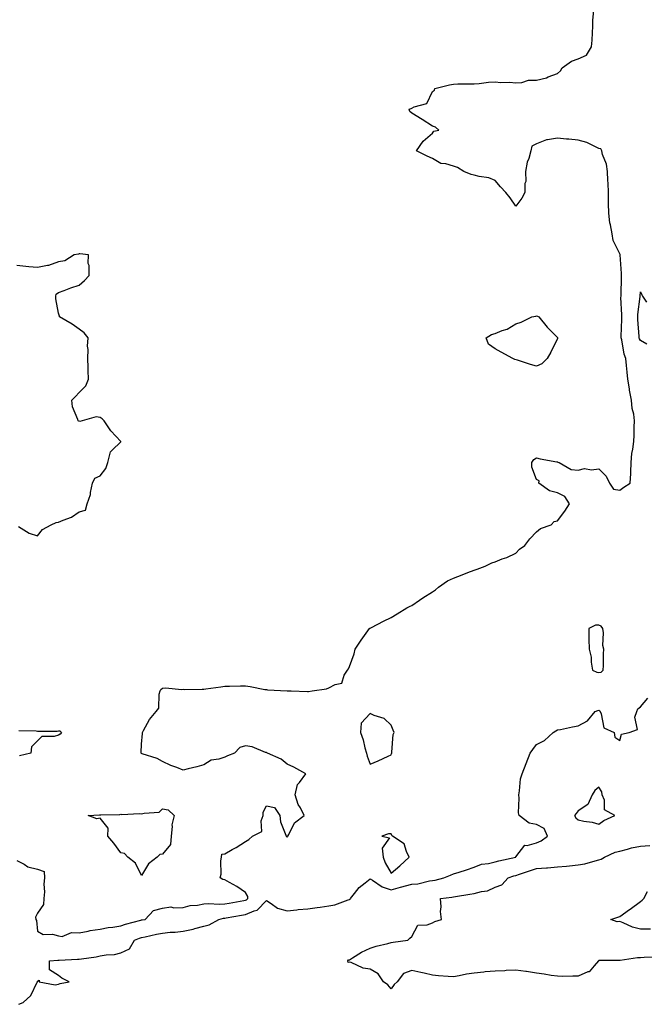
# Model space of a CAD drawing. Units: inches. Extents: x 1010723 to 1013363, y 7218698 to 7221338.
# Drawn here: x 1011689 to 1011990, y 7219591 to 7220065 of the extents above; entities that cross this region are included whole.
import ezdxf

# ---------------------------------------------------------------- set-up
doc = ezdxf.new("R2010")
doc.units = ezdxf.units.IN
doc.header["$MEASUREMENT"] = 0
doc.layers.add('Contour_10107218', color=7, linetype='Continuous', true_color=0x0a259e)

msp = doc.modelspace()

# ---------------------------------------------------------------- linework, layer by layer
at = {"layer": 'Contour_10107218'}
for points in [[(1011688.05, 7219660.32, 3084), (1011691.51, 7219658.46, 3084), (1011693.29, 7219657.15, 3084), (1011698.05, 7219656.14, 3084), (1011701.1, 7219654.97, 3084), (1011701.34, 7219651.92, 3084), (1011701.09, 7219648.87, 3084), (1011701.28, 7219645.14, 3084), (1011701.07, 7219641.92, 3084), (1011700.85, 7219639.13, 3084), (1011698.05, 7219634.91, 3084), (1011697.08, 7219632.9, 3084), (1011697.19, 7219631.92, 3084), (1011697.46, 7219631.33, 3084), (1011698.05, 7219626.26, 3084), (1011700.73, 7219624.6, 3084), (1011705.2, 7219624.77, 3084), (1011708.05, 7219624.03, 3084), (1011709.86, 7219623.74, 3084), (1011714.31, 7219625.65, 3084), (1011718.05, 7219625.47, 3084), (1011722.41, 7219626.28, 3084), (1011723.38, 7219626.59, 3084), (1011728.05, 7219627.21, 3084), (1011731.99, 7219627.97, 3084), (1011734.27, 7219628.13, 3084), (1011738.05, 7219628.74, 3084), (1011740.36, 7219629.6, 3084), (1011747.62, 7219631.49, 3084), (1011748.05, 7219631.63, 3084), (1011748.29, 7219631.67, 3084), (1011749.8, 7219631.92, 3084), (1011753.77, 7219636.2, 3084), (1011758.05, 7219637.25, 3084), (1011762.07, 7219637.9, 3084), (1011763.54, 7219637.41, 3084), (1011768.05, 7219637.7, 3084), (1011771.42, 7219638.56, 3084), (1011774.91, 7219638.78, 3084), (1011778.05, 7219639.36, 3084), (1011780.37, 7219639.6, 3084), (1011785.29, 7219639.17, 3084), (1011788.05, 7219639.36, 3084), (1011790.24, 7219639.73, 3084), (1011797.15, 7219641.02, 3084), (1011798.05, 7219641.18, 3084), (1011798.57, 7219641.39, 3084), (1011799.07, 7219641.92, 3084), (1011799.11, 7219642.99, 3084), (1011798.05, 7219644.87, 3084), (1011793.82, 7219647.7, 3084), (1011790.36, 7219649.6, 3084), (1011788.05, 7219650.94, 3084), (1011787.16, 7219651.04, 3084), (1011785.89, 7219651.92, 3084), (1011786.29, 7219653.68, 3084), (1011786.2, 7219660.08, 3084), (1011786.49, 7219661.92, 3084), (1011786.71, 7219663.25, 3084), (1011788.05, 7219663.44, 3084), (1011791.61, 7219665.49, 3084), (1011793.47, 7219666.51, 3084), (1011798.05, 7219669.36, 3084), (1011799.65, 7219670.32, 3084), (1011801.45, 7219671.92, 3084), (1011805.8, 7219674.17, 3084), (1011805.55, 7219679.42, 3084), (1011806.49, 7219681.92, 3084), (1011806.45, 7219683.52, 3084), (1011808.05, 7219686.63, 3084), (1011811.99, 7219685.85, 3084), (1011814.61, 7219681.92, 3084), (1011814.92, 7219678.8, 3084), (1011817.46, 7219672.51, 3084), (1011817.56, 7219671.92, 3084), (1011817.84, 7219671.71, 3084), (1011818.05, 7219671.51, 3084), (1011818.25, 7219671.72, 3084), (1011818.36, 7219671.92, 3084), (1011818.86, 7219672.74, 3084), (1011821.59, 7219678.37, 3084), (1011826.21, 7219681.92, 3084), (1011824.4, 7219685.57, 3084), (1011823.35, 7219687.23, 3084), (1011821.99, 7219691.92, 3084), (1011823.11, 7219696.86, 3084), (1011823.94, 7219697.82, 3084), (1011826.98, 7219701.92, 3084), (1011821.32, 7219705.18, 3084), (1011818.05, 7219706.61, 3084), (1011815.11, 7219708.97, 3084), (1011808.53, 7219711.92, 3084), (1011808.27, 7219712.13, 3084), (1011808.05, 7219712.19, 3084), (1011807.68, 7219712.29, 3084), (1011801.16, 7219715.03, 3084), (1011798.05, 7219715.51, 3084), (1011795.3, 7219714.67, 3084), (1011792.71, 7219711.92, 3084), (1011789.4, 7219710.57, 3084), (1011788.05, 7219709.99, 3084), (1011785.12, 7219708.99, 3084), (1011781.44, 7219708.54, 3084), (1011778.05, 7219706.3, 3084), (1011774.62, 7219705.34, 3084), (1011770.51, 7219704.38, 3084), (1011768.05, 7219703.76, 3084), (1011764.97, 7219704.99, 3084), (1011762.16, 7219706.04, 3084), (1011758.05, 7219707.88, 3084), (1011755.52, 7219709.4, 3084), (1011748.31, 7219711.67, 3084), (1011748.05, 7219711.76, 3084), (1011747.93, 7219711.8, 3084), (1011747.77, 7219711.92, 3084), (1011747.77, 7219712.19, 3084), (1011748.05, 7219716.31, 3084), (1011748.49, 7219721.47, 3084), (1011748.41, 7219721.92, 3084), (1011748.97, 7219722.84, 3084), (1011751.86, 7219728.11, 3084), (1011755.02, 7219731.92, 3084), (1011756.41, 7219733.56, 3084), (1011756.52, 7219740.38, 3084), (1011757.01, 7219741.92, 3084), (1011757.36, 7219742.6, 3084), (1011758.05, 7219743.17, 3084), (1011759.46, 7219743.33, 3084), (1011767.42, 7219742.56, 3084), (1011768.05, 7219742.68, 3084), (1011768.77, 7219742.64, 3084), (1011777.2, 7219742.76, 3084), (1011778.05, 7219742.74, 3084), (1011779, 7219742.86, 3084), (1011786.11, 7219743.85, 3084), (1011788.05, 7219744.13, 3084), (1011790.34, 7219744.21, 3084), (1011795.67, 7219744.3, 3084), (1011798.05, 7219744.4, 3084), (1011800.21, 7219744.09, 3084), (1011807.35, 7219742.62, 3084), (1011808.05, 7219742.51, 3084), (1011808.63, 7219742.49, 3084), (1011817.99, 7219741.98, 3084), (1011818.11, 7219741.98, 3084), (1011820.05, 7219741.92, 3084), (1011827.78, 7219741.65, 3084), (1011828.05, 7219741.63, 3084), (1011828.33, 7219741.65, 3084), (1011830.05, 7219741.92, 3084), (1011837.03, 7219742.94, 3084), (1011838.05, 7219743.42, 3084), (1011841.18, 7219745.06, 3084), (1011844.37, 7219745.59, 3084), (1011845.55, 7219749.42, 3084), (1011847.09, 7219751.92, 3084), (1011847.51, 7219752.45, 3084), (1011848.05, 7219753.58, 3084), (1011850.23, 7219759.73, 3084), (1011850.78, 7219761.92, 3084), (1011853.65, 7219766.33, 3084), (1011856.92, 7219770.79, 3084), (1011857.73, 7219771.92, 3084), (1011857.89, 7219772.08, 3084), (1011858.05, 7219772.17, 3084), (1011858.58, 7219772.45, 3084), (1011864.44, 7219775.53, 3084), (1011868.05, 7219777.19, 3084), (1011870.97, 7219779.01, 3084), (1011875.56, 7219781.92, 3084), (1011877.21, 7219782.76, 3084), (1011878.05, 7219783.05, 3084), (1011881.7, 7219785.57, 3084), (1011883.28, 7219786.69, 3084), (1011888.05, 7219789.6, 3084), (1011889.35, 7219790.61, 3084), (1011890.83, 7219791.92, 3084), (1011895.13, 7219794.83, 3084), (1011898.05, 7219796.24, 3084), (1011902.19, 7219797.78, 3084), (1011905.04, 7219798.91, 3084), (1011908.05, 7219800.06, 3084), (1011909.47, 7219800.51, 3084), (1011913.31, 7219801.92, 3084), (1011916.47, 7219803.5, 3084), (1011918.05, 7219804.05, 3084), (1011921.56, 7219805.44, 3084), (1011923.8, 7219806.16, 3084), (1011928.05, 7219808.17, 3084), (1011929.89, 7219810.08, 3084), (1011932.42, 7219811.92, 3084), (1011934.87, 7219815.1, 3084), (1011938.05, 7219818.48, 3084), (1011939.94, 7219820.03, 3084), (1011944.99, 7219821.92, 3084), (1011946.56, 7219823.4, 3084), (1011948.05, 7219823.8, 3084), (1011951.57, 7219828.4, 3084), (1011953.91, 7219831.92, 3084), (1011951.55, 7219835.42, 3084), (1011948.05, 7219837.27, 3084), (1011944.27, 7219838.15, 3084), (1011939.09, 7219841.92, 3084), (1011939.24, 7219843.11, 3084), (1011938.05, 7219843.7, 3084), (1011935.82, 7219849.69, 3084), (1011935.76, 7219851.92, 3084), (1011936.75, 7219853.23, 3084), (1011938.05, 7219854.11, 3084), (1011939.71, 7219853.58, 3084), (1011947.75, 7219852.21, 3084), (1011948.05, 7219852.13, 3084), (1011948.23, 7219852.1, 3084), (1011948.83, 7219851.92, 3084), (1011954.69, 7219848.56, 3084), (1011958.05, 7219848.13, 3084), (1011961.03, 7219848.95, 3084), (1011964.52, 7219848.4, 3084), (1011968.05, 7219848.87, 3084), (1011971.5, 7219845.36, 3084), (1011973.08, 7219841.92, 3084), (1011975.1, 7219838.97, 3084), (1011978.05, 7219838.5, 3084), (1011980.01, 7219839.97, 3084), (1011983.13, 7219841.92, 3084), (1011983.38, 7219846.59, 3084), (1011983.33, 7219847.19, 3084), (1011983.53, 7219851.92, 3084), (1011983.84, 7219856.14, 3084), (1011984.4, 7219858.27, 3084), (1011984.78, 7219861.92, 3084), (1011984.95, 7219865.03, 3084), (1011984.98, 7219868.85, 3084), (1011985.15, 7219871.92, 3084), (1011984.88, 7219875.1, 3084), (1011983.94, 7219877.82, 3084), (1011983.75, 7219881.92, 3084), (1011982.74, 7219886.61, 3084), (1011982.7, 7219887.27, 3084), (1011981.92, 7219891.92, 3084), (1011981.54, 7219895.4, 3084), (1011981.34, 7219898.62, 3084), (1011981.01, 7219901.92, 3084), (1011980.16, 7219904.03, 3084), (1011979.01, 7219910.96, 3084), (1011978.73, 7219911.92, 3084), (1011978.71, 7219912.58, 3084), (1011979.04, 7219920.94, 3084), (1011979.02, 7219921.92, 3084), (1011979.05, 7219922.92, 3084), (1011978.64, 7219931.33, 3084), (1011978.67, 7219931.92, 3084), (1011978.69, 7219932.56, 3084), (1011978.88, 7219941.1, 3084), (1011978.93, 7219941.92, 3084), (1011978.94, 7219942.82, 3084), (1011978.2, 7219951.78, 3084), (1011978.2, 7219951.92, 3084), (1011978.18, 7219952.06, 3084), (1011978.05, 7219952.29, 3084), (1011974.88, 7219958.76, 3084), (1011974.44, 7219961.92, 3084), (1011973.63, 7219966.33, 3084), (1011973.34, 7219967.21, 3084), (1011972.75, 7219971.92, 3084), (1011972.7, 7219976.57, 3084), (1011972.7, 7219977.27, 3084), (1011972.65, 7219981.92, 3084), (1011972.5, 7219986.37, 3084), (1011972.35, 7219987.62, 3084), (1011972.17, 7219991.92, 3084), (1011971.71, 7219995.57, 3084), (1011969.77, 7220000.2, 3084), (1011969.4, 7220001.92, 3084), (1011968.93, 7220002.8, 3084), (1011968.05, 7220003.11, 3084), (1011966.04, 7220003.93, 3084), (1011962.13, 7220006, 3084), (1011958.05, 7220007.12, 3084), (1011953.58, 7220007.45, 3084), (1011952.38, 7220007.58, 3084), (1011948.05, 7220007.96, 3084), (1011943.27, 7220007.13, 3084), (1011942.73, 7220007.25, 3084), (1011938.05, 7220005.28, 3084), (1011935.75, 7220004.22, 3084), (1011935.32, 7220001.92, 3084), (1011934.31, 7219998.17, 3084), (1011933.57, 7219996.41, 3084), (1011932.77, 7219991.92, 3084), (1011932.8, 7219987.17, 3084), (1011932.37, 7219986.24, 3084), (1011932.44, 7219981.92, 3084), (1011930.92, 7219979.05, 3084), (1011928.05, 7219975.22, 3084), (1011925.38, 7219979.24, 3084), (1011923.19, 7219981.92, 3084), (1011920.7, 7219984.56, 3084), (1011918.05, 7219987.55, 3084), (1011914.99, 7219988.87, 3084), (1011910.4, 7219989.58, 3084), (1011908.05, 7219990.26, 3084), (1011906.62, 7219990.49, 3084), (1011902.98, 7219991.92, 3084), (1011899.98, 7219993.85, 3084), (1011898.05, 7219994.48, 3084), (1011894.36, 7219995.61, 3084), (1011891.93, 7219995.81, 3084), (1011888.05, 7219998.19, 3084), (1011885.4, 7219999.28, 3084), (1011880.35, 7220001.92, 3084), (1011883.41, 7220006.55, 3084), (1011888.05, 7220010.34, 3084), (1011888.67, 7220011.3, 3084), (1011891.07, 7220011.92, 3084), (1011889.46, 7220013.33, 3084), (1011888.05, 7220013.8, 3084), (1011883.05, 7220016.92, 3084), (1011878.05, 7220020.01, 3084), (1011877.03, 7220020.9, 3084), (1011876.73, 7220021.92, 3084), (1011877.71, 7220022.25, 3084), (1011878.05, 7220022.45, 3084), (1011879.2, 7220023.07, 3084), (1011885.27, 7220024.71, 3084), (1011888.05, 7220030.44, 3084), (1011888.89, 7220031.08, 3084), (1011889.06, 7220031.92, 3084), (1011896.22, 7220033.74, 3084), (1011898.05, 7220034.05, 3084), (1011900.23, 7220034.09, 3084), (1011905.79, 7220034.17, 3084), (1011908.05, 7220034.21, 3084), (1011910.43, 7220034.3, 3084), (1011914.97, 7220034.99, 3084), (1011918.05, 7220035.08, 3084), (1011920.87, 7220034.73, 3084), (1011925.07, 7220034.89, 3084), (1011928.05, 7220034.62, 3084), (1011930.9, 7220034.77, 3084), (1011934.09, 7220035.88, 3084), (1011938.05, 7220036, 3084), (1011942.88, 7220037.08, 3084), (1011943.62, 7220037.49, 3084), (1011948.05, 7220039.21, 3084), (1011949.54, 7220040.44, 3084), (1011950.34, 7220041.92, 3084), (1011954.91, 7220045.06, 3084), (1011958.05, 7220046.22, 3084), (1011962.02, 7220047.96, 3084), (1011964.45, 7220051.92, 3084), (1011964.74, 7220055.22, 3084), (1011964.91, 7220058.78, 3084), (1011965.17, 7220061.92, 3084), (1011965.08, 7220064.89, 3084), (1011965.62, 7220069.48, 3084)], [(1011688.88, 7219821.08, 3085), (1011693.94, 7219817.82, 3085), (1011698.05, 7219816.55, 3085), (1011700.41, 7219819.56, 3085), (1011704.54, 7219821.92, 3085), (1011706.95, 7219823.03, 3085), (1011708.05, 7219823.13, 3085), (1011710.31, 7219824.17, 3085), (1011714.37, 7219825.59, 3085), (1011718.05, 7219828.11, 3085), (1011721, 7219828.97, 3085), (1011721.79, 7219831.92, 3085), (1011723.5, 7219836.47, 3085), (1011723.48, 7219837.35, 3085), (1011724.44, 7219841.92, 3085), (1011725.57, 7219844.4, 3085), (1011728.05, 7219845.51, 3085), (1011730.91, 7219849.05, 3085), (1011731.77, 7219851.92, 3085), (1011733.04, 7219856.92, 3085), (1011733.04, 7219856.94, 3085), (1011733.88, 7219857.76, 3085), (1011738.05, 7219861.86, 3085), (1011738.08, 7219861.88, 3085), (1011738.1, 7219861.92, 3085), (1011738.09, 7219861.96, 3085), (1011738.05, 7219862.04, 3085), (1011733.2, 7219867.06, 3085), (1011730.06, 7219871.92, 3085), (1011729.07, 7219872.94, 3085), (1011728.05, 7219873.56, 3085), (1011726.11, 7219873.87, 3085), (1011719.45, 7219871.92, 3085), (1011718.33, 7219871.65, 3085), (1011718.05, 7219871.69, 3085), (1011717.82, 7219871.69, 3085), (1011717.46, 7219871.92, 3085), (1011717.37, 7219872.6, 3085), (1011714.74, 7219878.62, 3085), (1011714.51, 7219881.92, 3085), (1011716.32, 7219883.66, 3085), (1011718.05, 7219885.61, 3085), (1011721.22, 7219888.76, 3085), (1011722.54, 7219891.92, 3085), (1011722.31, 7219896.18, 3085), (1011722.33, 7219897.64, 3085), (1011722.11, 7219901.92, 3085), (1011722.33, 7219906.2, 3085), (1011722.03, 7219907.94, 3085), (1011722.35, 7219911.92, 3085), (1011720.41, 7219914.28, 3085), (1011718.05, 7219915.98, 3085), (1011714.6, 7219918.48, 3085), (1011708.51, 7219921.92, 3085), (1011708.5, 7219922.37, 3085), (1011708.05, 7219923.8, 3085), (1011706.76, 7219930.63, 3085), (1011706.71, 7219931.92, 3085), (1011707.02, 7219932.96, 3085), (1011708.05, 7219933.64, 3085), (1011710.73, 7219934.6, 3085), (1011713.98, 7219935.98, 3085), (1011718.05, 7219937.19, 3085), (1011720.51, 7219939.46, 3085), (1011722.82, 7219941.92, 3085), (1011722.86, 7219946.74, 3085), (1011722.35, 7219947.62, 3085), (1011722.53, 7219951.92, 3085), (1011718.4, 7219952.27, 3085), (1011718.05, 7219952.31, 3085), (1011717.74, 7219952.23, 3085), (1011715.64, 7219951.92, 3085), (1011711.05, 7219948.91, 3085), (1011708.05, 7219948.54, 3085), (1011703.32, 7219946.65, 3085), (1011702.8, 7219946.67, 3085), (1011698.05, 7219945.67, 3085), (1011693.88, 7219946.08, 3085), (1011692.31, 7219946.18, 3085), (1011688.05, 7219946.65, 3085)], [(1011991.07, 7219908.89, 3083), (1011988.05, 7219910.55, 3083), (1011987.59, 7219911.45, 3083), (1011987.45, 7219911.92, 3083), (1011987.44, 7219912.53, 3083), (1011986.78, 7219920.65, 3083), (1011986.75, 7219921.92, 3083), (1011986.8, 7219923.17, 3083), (1011987.86, 7219931.72, 3083), (1011987.87, 7219931.92, 3083), (1011987.88, 7219932.1, 3083), (1011988.05, 7219933.95, 3083), (1011988.67, 7219932.55, 3083), (1011989.02, 7219931.92, 3083), (1011990.91, 7219929.07, 3083)], [(1011688.94, 7219591.02, 3083), (1011691.14, 7219591.92, 3083), (1011694.71, 7219595.26, 3083), (1011697.84, 7219601.71, 3083), (1011697.96, 7219601.92, 3083), (1011697.94, 7219602.04, 3083), (1011698.05, 7219602.15, 3083), (1011698.79, 7219602.66, 3083), (1011698.71, 7219601.92, 3083), (1011706.52, 7219600.4, 3083), (1011708.05, 7219600.65, 3083), (1011708.89, 7219601.08, 3083), (1011713.24, 7219601.92, 3083), (1011709.75, 7219603.62, 3083), (1011708.05, 7219604.95, 3083), (1011703.8, 7219607.68, 3083), (1011703.73, 7219611.92, 3083), (1011707.75, 7219612.23, 3083), (1011708.05, 7219612.23, 3083), (1011708.4, 7219612.27, 3083), (1011717.28, 7219612.7, 3083), (1011718.05, 7219612.8, 3083), (1011719.12, 7219612.99, 3083), (1011726.12, 7219613.85, 3083), (1011728.05, 7219614.28, 3083), (1011730.95, 7219614.83, 3083), (1011734.97, 7219614.99, 3083), (1011738.05, 7219615.83, 3083), (1011742.24, 7219617.72, 3083), (1011744.67, 7219621.92, 3083), (1011747.03, 7219622.94, 3083), (1011748.05, 7219623.25, 3083), (1011749.7, 7219623.58, 3083), (1011755.23, 7219624.73, 3083), (1011758.05, 7219625.26, 3083), (1011761.84, 7219625.71, 3083), (1011764.22, 7219625.75, 3083), (1011768.05, 7219626.31, 3083), (1011772.8, 7219627.17, 3083), (1011773.63, 7219627.51, 3083), (1011778.05, 7219628.64, 3083), (1011780.6, 7219629.36, 3083), (1011785.17, 7219631.92, 3083), (1011787.46, 7219632.51, 3083), (1011788.05, 7219632.55, 3083), (1011788.8, 7219632.68, 3083), (1011796.06, 7219633.91, 3083), (1011798.05, 7219634.26, 3083), (1011802.14, 7219636.02, 3083), (1011803.67, 7219636.3, 3083), (1011808.05, 7219641, 3083), (1011810.41, 7219639.56, 3083), (1011813.37, 7219637.25, 3083), (1011818.05, 7219636.1, 3083), (1011822.67, 7219636.55, 3083), (1011823.34, 7219636.63, 3083), (1011828.05, 7219637.06, 3083), (1011832.42, 7219637.56, 3083), (1011834, 7219637.86, 3083), (1011838.05, 7219638.4, 3083), (1011841.05, 7219638.93, 3083), (1011847.47, 7219641.33, 3083), (1011848.05, 7219641.49, 3083), (1011848.35, 7219641.63, 3083), (1011848.53, 7219641.92, 3083), (1011850.51, 7219644.38, 3083), (1011852.7, 7219647.27, 3083), (1011855.6, 7219649.48, 3083), (1011858.05, 7219651.45, 3083), (1011859.19, 7219650.79, 3083), (1011863.72, 7219647.6, 3083), (1011868.05, 7219646.2, 3083), (1011872.54, 7219647.43, 3083), (1011878.05, 7219648.91, 3083), (1011880.9, 7219649.07, 3083), (1011886.59, 7219650.46, 3083), (1011888.05, 7219650.57, 3083), (1011889.18, 7219650.79, 3083), (1011893.39, 7219651.92, 3083), (1011896.71, 7219653.25, 3083), (1011898.05, 7219653.78, 3083), (1011900.8, 7219654.67, 3083), (1011904.25, 7219655.73, 3083), (1011908.05, 7219657.02, 3083), (1011911.54, 7219658.42, 3083), (1011914.92, 7219658.78, 3083), (1011918.05, 7219659.62, 3083), (1011919.85, 7219660.12, 3083), (1011928, 7219661.92, 3083), (1011928, 7219661.96, 3083), (1011928.05, 7219662.04, 3083), (1011932.35, 7219667.62, 3083), (1011933.58, 7219667.45, 3083), (1011938.05, 7219668.78, 3083), (1011940.18, 7219669.79, 3083), (1011943.33, 7219671.92, 3083), (1011941.74, 7219675.61, 3083), (1011938.05, 7219677.6, 3083), (1011934.4, 7219678.27, 3083), (1011929.72, 7219681.92, 3083), (1011929.37, 7219683.25, 3083), (1011929.69, 7219690.28, 3083), (1011929.44, 7219691.92, 3083), (1011929.84, 7219693.72, 3083), (1011930.36, 7219699.62, 3083), (1011931.12, 7219701.92, 3083), (1011933.06, 7219706.9, 3083), (1011933.08, 7219706.94, 3083), (1011934.99, 7219711.92, 3083), (1011936.24, 7219713.72, 3083), (1011938.05, 7219716.1, 3083), (1011941.88, 7219718.09, 3083), (1011946.04, 7219721.92, 3083), (1011947.32, 7219722.64, 3083), (1011948.05, 7219723.11, 3083), (1011949.53, 7219723.4, 3083), (1011955.35, 7219724.62, 3083), (1011958.05, 7219725.12, 3083), (1011962.5, 7219727.47, 3083), (1011966.17, 7219731.92, 3083), (1011967.52, 7219732.45, 3083), (1011968.05, 7219732.56, 3083), (1011968.4, 7219732.27, 3083), (1011968.55, 7219731.92, 3083), (1011969.05, 7219730.92, 3083), (1011970.33, 7219724.19, 3083), (1011975.34, 7219721.92, 3083), (1011975.71, 7219719.58, 3083), (1011978.05, 7219717.99, 3083), (1011978.96, 7219721.02, 3083), (1011982.54, 7219721.92, 3083), (1011986.58, 7219723.38, 3083), (1011985.36, 7219729.24, 3083), (1011986.23, 7219731.92, 3083), (1011986.75, 7219733.21, 3083), (1011988.05, 7219734.3, 3083), (1011991.52, 7219738.46, 3083)], [(1011689.04, 7219722.9, 3084), (1011697.3, 7219722.66, 3084), (1011698.05, 7219722.51, 3084), (1011698.69, 7219722.56, 3084), (1011707.41, 7219722.56, 3084), (1011708.05, 7219722.64, 3084), (1011708.77, 7219722.64, 3084), (1011709.49, 7219721.92, 3084), (1011708.82, 7219721.14, 3084), (1011708.05, 7219720.59, 3084), (1011706.05, 7219719.91, 3084), (1011700.03, 7219719.93, 3084), (1011698.05, 7219717.92, 3084), (1011695.05, 7219714.91, 3084), (1011694.79, 7219711.92, 3084), (1011689.3, 7219710.67, 3084)], [(1011996.21, 7219613.76, 3082), (1011989.75, 7219613.62, 3082), (1011988.05, 7219613.44, 3082), (1011986.6, 7219613.37, 3082), (1011978.26, 7219612.12, 3082), (1011978.05, 7219612.12, 3082), (1011977.87, 7219612.1, 3082), (1011968.18, 7219612.06, 3082), (1011968.05, 7219612.04, 3082), (1011967.96, 7219612, 3082), (1011967.84, 7219611.92, 3082), (1011965.67, 7219609.54, 3082), (1011963.27, 7219606.71, 3082), (1011962.72, 7219606.59, 3082), (1011958.05, 7219604.5, 3082), (1011955.4, 7219604.56, 3082), (1011950.56, 7219604.44, 3082), (1011948.05, 7219604.52, 3082), (1011945.02, 7219604.95, 3082), (1011941.7, 7219605.57, 3082), (1011938.05, 7219606.04, 3082), (1011933.22, 7219606.74, 3082), (1011932.93, 7219606.8, 3082), (1011928.05, 7219607.49, 3082), (1011923.43, 7219607.29, 3082), (1011922.83, 7219607.13, 3082), (1011918.05, 7219607.02, 3082), (1011913.37, 7219606.61, 3082), (1011912.63, 7219606.49, 3082), (1011908.05, 7219606.04, 3082), (1011904.37, 7219605.61, 3082), (1011900.77, 7219604.65, 3082), (1011898.05, 7219604.22, 3082), (1011895.53, 7219604.44, 3082), (1011890.93, 7219604.81, 3082), (1011888.05, 7219605.06, 3082), (1011884, 7219605.98, 3082), (1011882.42, 7219606.28, 3082), (1011878.05, 7219607.37, 3082), (1011874.07, 7219605.9, 3082), (1011870.92, 7219601.92, 3082), (1011869.47, 7219600.49, 3082), (1011868.05, 7219598.46, 3082), (1011866.49, 7219600.36, 3082), (1011864.33, 7219601.92, 3082), (1011861.76, 7219605.63, 3082), (1011858.05, 7219607.96, 3082), (1011854.56, 7219608.42, 3082), (1011848.79, 7219611.18, 3082), (1011848.05, 7219611.37, 3082), (1011847.35, 7219611.22, 3082), (1011847.17, 7219611.92, 3082), (1011847.61, 7219612.37, 3082), (1011848.05, 7219612.51, 3082), (1011849.47, 7219613.35, 3082), (1011853.85, 7219616.12, 3082), (1011858.05, 7219618.11, 3082), (1011860.87, 7219619.09, 3082), (1011866.46, 7219620.32, 3082), (1011868.05, 7219620.79, 3082), (1011869.08, 7219620.88, 3082), (1011876.11, 7219621.92, 3082), (1011877.12, 7219622.84, 3082), (1011878.05, 7219623.62, 3082), (1011880.87, 7219629.11, 3082), (1011885.34, 7219629.21, 3082), (1011888.05, 7219630.32, 3082), (1011889.09, 7219630.88, 3082), (1011892.27, 7219631.92, 3082), (1011891.86, 7219635.73, 3082), (1011892.08, 7219637.9, 3082), (1011891.79, 7219641.92, 3082), (1011897.33, 7219642.64, 3082), (1011898.05, 7219642.8, 3082), (1011899.1, 7219642.97, 3082), (1011906, 7219643.97, 3082), (1011908.05, 7219644.36, 3082), (1011911.48, 7219645.34, 3082), (1011914.38, 7219645.59, 3082), (1011918.05, 7219647.47, 3082), (1011921.35, 7219648.62, 3082), (1011924.32, 7219651.92, 3082), (1011927.13, 7219652.84, 3082), (1011928.05, 7219653.07, 3082), (1011929.77, 7219653.64, 3082), (1011934.62, 7219655.34, 3082), (1011938.05, 7219656.39, 3082), (1011942.86, 7219656.74, 3082), (1011943.24, 7219656.74, 3082), (1011948.05, 7219657.15, 3082), (1011952.44, 7219657.53, 3082), (1011953.83, 7219657.7, 3082), (1011958.05, 7219658.09, 3082), (1011961.25, 7219658.72, 3082), (1011966.22, 7219660.1, 3082), (1011968.05, 7219660.51, 3082), (1011969.12, 7219660.85, 3082), (1011970.69, 7219661.92, 3082), (1011975.76, 7219664.22, 3082), (1011978.05, 7219664.73, 3082), (1011981.81, 7219665.69, 3082), (1011983.67, 7219666.31, 3082), (1011988.05, 7219667.17, 3082), (1011992.48, 7219667.49, 3082)], [(1011992.82, 7219627.15, 3081), (1011988.05, 7219627.23, 3081), (1011984.21, 7219628.09, 3081), (1011979.75, 7219630.22, 3081), (1011978.05, 7219630.81, 3081), (1011976.85, 7219630.73, 3081), (1011973.77, 7219631.92, 3081), (1011977.07, 7219632.9, 3081), (1011978.05, 7219633.25, 3081), (1011982.75, 7219636.61, 3081), (1011983.1, 7219636.86, 3081), (1011988.05, 7219640.44, 3081), (1011988.89, 7219641.08, 3081), (1011989.67, 7219641.92, 3081), (1011991.39, 7219645.26, 3081)]]:
    msp.add_polyline3d(points, dxfattribs=at)
for points in [[(1011938.05, 7219898.21, 3084), (1011935.11, 7219898.99, 3084), (1011928.8, 7219901.18, 3084), (1011927.64, 7219901.51, 3084), (1011926.64, 7219901.92, 3084), (1011921.06, 7219904.93, 3084), (1011918.05, 7219906.63, 3084), (1011914.97, 7219908.83, 3084), (1011913.73, 7219911.92, 3084), (1011916.43, 7219913.54, 3084), (1011918.05, 7219913.99, 3084), (1011921.51, 7219915.38, 3084), (1011923.92, 7219916.04, 3084), (1011928.05, 7219918.58, 3084), (1011930.61, 7219919.36, 3084), (1011935.68, 7219921.92, 3084), (1011937.6, 7219922.37, 3084), (1011938.05, 7219922.55, 3084), (1011938.49, 7219922.35, 3084), (1011939.07, 7219921.92, 3084), (1011943.12, 7219916.98, 3084), (1011948.05, 7219912.1, 3084), (1011948.11, 7219911.98, 3084), (1011948.15, 7219911.92, 3084), (1011948.14, 7219911.84, 3084), (1011948.05, 7219911.49, 3084), (1011944.91, 7219905.06, 3084), (1011943.07, 7219901.92, 3084), (1011940.64, 7219899.32, 3084)], [(1011968.05, 7219750.71, 3084), (1011969.05, 7219750.92, 3084), (1011970.05, 7219751.92, 3084), (1011970.21, 7219754.07, 3084), (1011970.16, 7219759.81, 3084), (1011970.34, 7219761.92, 3084), (1011969.96, 7219763.83, 3084), (1011970.15, 7219769.83, 3084), (1011969.87, 7219771.92, 3084), (1011969.17, 7219773.05, 3084), (1011968.05, 7219773.56, 3084), (1011966.44, 7219773.54, 3084), (1011963.13, 7219771.92, 3084), (1011963.2, 7219767.08, 3084), (1011963.23, 7219766.74, 3084), (1011963.31, 7219761.92, 3084), (1011964.31, 7219758.17, 3084), (1011964.27, 7219755.69, 3084), (1011964.91, 7219751.92, 3084), (1011967.01, 7219750.88, 3084)], [(1011868.05, 7219711.1, 3084), (1011868.27, 7219711.71, 3084), (1011868.36, 7219711.92, 3084), (1011868.48, 7219712.35, 3084), (1011869.09, 7219720.88, 3084), (1011869.55, 7219721.92, 3084), (1011869.13, 7219722.99, 3084), (1011868.05, 7219725.4, 3084), (1011864.68, 7219728.54, 3084), (1011859.91, 7219730.06, 3084), (1011858.05, 7219730.96, 3084), (1011853.6, 7219726.37, 3084), (1011853.32, 7219721.92, 3084), (1011854.56, 7219718.42, 3084), (1011855.41, 7219714.56, 3084), (1011856.17, 7219711.92, 3084), (1011856.6, 7219710.47, 3084), (1011858.05, 7219706.57, 3084), (1011861.76, 7219708.21, 3084), (1011866.57, 7219710.44, 3084)], [(1011968.05, 7219677.8, 3083), (1011970.45, 7219679.52, 3083), (1011975.62, 7219681.92, 3083), (1011970.71, 7219684.58, 3083), (1011970.63, 7219689.34, 3083), (1011969.59, 7219691.92, 3083), (1011969.42, 7219693.29, 3083), (1011968.05, 7219695.59, 3083), (1011966.07, 7219693.91, 3083), (1011964.77, 7219691.92, 3083), (1011962.7, 7219687.27, 3083), (1011958.05, 7219684.24, 3083), (1011957.01, 7219682.96, 3083), (1011956.35, 7219681.92, 3083), (1011956.9, 7219680.77, 3083), (1011958.05, 7219679.85, 3083), (1011960.7, 7219679.26, 3083), (1011964.76, 7219678.64, 3083)], [(1011748.05, 7219652.97, 3084), (1011745.07, 7219658.93, 3084), (1011741.39, 7219661.92, 3084), (1011739.74, 7219663.62, 3084), (1011738.05, 7219663.91, 3084), (1011734.72, 7219668.6, 3084), (1011731.78, 7219671.92, 3084), (1011732.01, 7219675.88, 3084), (1011728.05, 7219680.67, 3084), (1011726.45, 7219680.32, 3084), (1011722.35, 7219681.92, 3084), (1011727.75, 7219682.23, 3084), (1011728.05, 7219682.21, 3084), (1011728.39, 7219682.27, 3084), (1011737.53, 7219682.43, 3084), (1011738.05, 7219682.53, 3084), (1011738.47, 7219682.33, 3084), (1011747.08, 7219682.88, 3084), (1011748.05, 7219682.68, 3084), (1011749.22, 7219683.09, 3084), (1011756.43, 7219683.54, 3084), (1011758.05, 7219685.1, 3084), (1011760.77, 7219684.65, 3084), (1011763.75, 7219681.92, 3084), (1011762.58, 7219677.39, 3084), (1011762.8, 7219676.67, 3084), (1011762.32, 7219671.92, 3084), (1011761.96, 7219668.01, 3084), (1011758.05, 7219663.23, 3084), (1011756.88, 7219663.09, 3084), (1011755.61, 7219661.92, 3084), (1011751.29, 7219658.68, 3084)], [(1011868.05, 7219654.13, 3084), (1011872.31, 7219657.66, 3084), (1011876.79, 7219661.92, 3084), (1011875.43, 7219664.54, 3084), (1011874.39, 7219668.27, 3084), (1011868.76, 7219671.92, 3084), (1011868.45, 7219672.33, 3084), (1011868.05, 7219673.11, 3084), (1011866.86, 7219673.11, 3084), (1011863.58, 7219671.92, 3084), (1011867.28, 7219671.16, 3084), (1011863.7, 7219666.26, 3084), (1011864.2, 7219661.92, 3084), (1011865.27, 7219659.15, 3084)]]:
    msp.add_polyline3d(points, close=True, dxfattribs=at)

doc.saveas('drawing.dxf')
